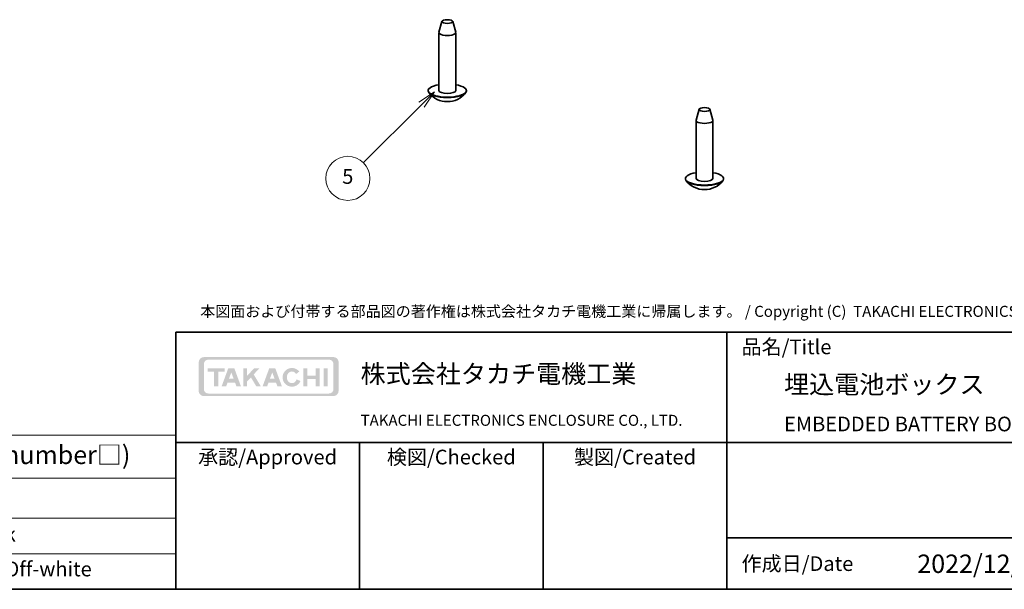
# Model space of a CAD drawing. Units: millimetres. Extents: x 0 to 1183, y 0 to 562.
# Drawn here: x 189 to 323, y 0 to 78 of the extents above; entities that cross this region are included whole.
import ezdxf
from ezdxf.enums import TextEntityAlignment as Align

# ---------------------------------------------------------------- set-up
doc = ezdxf.new("R2010")
doc.units = ezdxf.units.MM
for name, color, linetype, lineweight in [('Border (ISO)', 7, 'Continuous', 35), ('Hatch (ISO)', 1, 'Continuous', 18), ('Symbol (ISO)', 7, 'Continuous', 18), ('Symbol (TK)', 100, 'Continuous', 18), ('Title (ISO)', 7, 'Continuous', 35), ('Visible (ISO)', 7, 'Continuous', 35)]:
    doc.layers.add(name, color=color, linetype=linetype, lineweight=lineweight)
doc.styles.add('Note Text (TK)', font='txt')
doc.styles.add('Note Text (TK2)', font='txt')
doc.styles.add('takachi1', font='MS PGothic.ttf', dxfattribs={"height": 2.5})
doc.styles.add('文字スタイル67', font='arial.ttf')

# ---------------------------------------------------------------- blocks, each defined once
blk = doc.blocks.new('図面枠 tk図枠')
at = {"layer": 'Border (ISO)'}
blk.add_line((14.50000000000001, 8.000000000000007), (405.4999999999999, 8.000000000000007), dxfattribs=at)
blk = doc.blocks.new('表題欄 tk表題欄')
at = {"layer": 'Hatch (ISO)'}
h = blk.add_hatch(color=256, dxfattribs=at)
edge = h.paths.add_edge_path(flags=0)
edge.add_arc((95.57537688673352, 236.2990653650367), 0.5958259999999996, 269.9999999999897, 360)
edge.add_line((96.17120288673351, 236.2990653650368), (96.17120288673348, 239.7107813650365))
edge.add_arc((95.5753768867335, 239.7107813650366), 0.5958259999999996, 0, 90.0000000000068)
edge.add_line((95.57537688673342, 240.3066073650366), (79.13710888673356, 240.3066073650366))
edge.add_arc((79.13710888673353, 239.7107813650366), 0.5958259999999996, 89.99999999999744, 180)
edge.add_line((78.54128288673353, 239.7107813650365), (78.54128288673331, 236.2990653650368))
edge.add_arc((79.13710888673332, 236.2990653650365), 0.5958259999999996, 180, 270.0000000000231)
edge.add_line((79.13710888673356, 235.7032393650365), (95.57537688673342, 235.7032393650367))
edge = h.paths.add_edge_path()
edge.add_line((77.83935088673357, 239.9556413650366), (77.83935088673357, 236.0542053650368))
edge.add_arc((78.54128288673346, 236.0542053650367), 0.7019319999998935, 180, 270.0000000000087)
edge.add_line((78.54128288673357, 235.3522733650368), (96.17120288673352, 235.3522733650368))
edge.add_arc((96.17120288673351, 236.0542053650367), 0.7019319999998921, 270, 360)
edge.add_line((96.8731348867334, 236.0542053650368), (96.87313488673352, 239.9556413650366))
edge.add_arc((96.1712028867336, 239.9556413650367), 0.7019319999998921, 0, 90.00000000000873)
edge.add_line((96.17120288673348, 240.6575733650367), (78.54128288673357, 240.6575733650366))
edge.add_arc((78.54128288673357, 239.9556413650366), 0.7019319999999984, 90, 180)
for points in [[(79.07181288673355, 239.1476033650369), (79.07181288673355, 238.6578833650367), (79.92066088673353, 238.6578833650367), (79.92066088673353, 236.6581933650368), (80.50832488673353, 236.6581933650368), (80.50832488673353, 238.6578833650367), (81.35717288673355, 238.6578833650367), (81.35717288673355, 239.1476033650369)], [(85.68407849525303, 236.6581933650368), (84.9434673993943, 237.8918698287545), (84.41792288673358, 237.3246628822781), (84.41792288673358, 236.6581933650368), (83.89555488673355, 236.6581933650368), (83.89555488673355, 239.1476033650369), (84.41792288673358, 239.1476033650369), (84.41792288673358, 238.0993979968839), (85.38913556809511, 239.1476033650369), (86.10696490847272, 239.1476033650369), (85.31925422435492, 238.2974470774499), (86.30334488673353, 236.6581933650368)], [(92.09142939614459, 239.1476033650369), (92.09142939614459, 236.6581933650368), (92.60971639614465, 236.6581933650368), (92.60971639614465, 237.6580383650368), (93.76872039614462, 237.6580383650368), (93.76872039614462, 236.6581933650368), (94.28700739614459, 236.6581933650368), (94.28700739614459, 239.1476033650369), (93.76872039614462, 239.1476033650369), (93.76872039614462, 238.1477583650367), (92.60971639614465, 238.1477583650367), (92.60971639614465, 239.1476033650369)], [(94.84202339614467, 239.1476033650369), (94.84202339614467, 236.6581933650368), (95.36439139614473, 236.6581933650368), (95.36439139614473, 239.1476033650369)]]:
    blk.add_hatch(color=256, dxfattribs=at).paths.add_polyline_path(points)
h = blk.add_hatch(color=256, dxfattribs=at)
h.paths.add_polyline_path([(82.59020695886475, 237.7110913650368), (81.95242681460243, 237.7110913650368), (82.27131688673356, 238.5794973650367)], flags=0)
h.paths.add_polyline_path([(82.77903014574996, 237.1968853650368), (81.76360362771717, 237.1968853650368), (81.56578886050404, 236.6581933650368), (80.94907288673355, 236.6581933650368), (81.86321688673357, 239.1476033650369), (82.67941688673353, 239.1476033650369), (83.59356088673351, 236.6581933650368), (82.97684491296302, 236.6581933650368)])
h = blk.add_hatch(color=256, dxfattribs=at)
h.paths.add_polyline_path([(87.52707281460246, 237.7110913650368), (88.16485295886469, 237.7110913650368), (87.84596288673359, 238.5794973650367)], flags=0)
h.paths.add_polyline_path([(87.14043486050403, 236.6581933650368), (87.3382496277172, 237.1968853650368), (88.35367614574989, 237.1968853650368), (88.551490912963, 236.6581933650368), (89.16820688673343, 236.6581933650368), (88.25406288673352, 239.1476033650369), (87.43786288673356, 239.1476033650369), (86.52371888673358, 236.6581933650368)])
h = blk.add_hatch(color=256, dxfattribs=at)
edge = h.paths.add_edge_path()
edge.add_arc((90.52309888673334, 237.9028983650369), 1.273272000000011, 38.55054079078439, 336.5820184016556)
edge.add_line((91.69149139614446, 237.3968543650369), (91.17255542714857, 237.6216113977801))
edge.add_ellipse((90.52309888673352, 237.9028983650369), major_axis=(0, -0.7998759999999119), ratio=0.8673469387756529, start_angle=128.5505407907963, end_angle=426.582018401653, ccw=False)
edge.add_line((91.09381514418376, 238.3576891122095), (91.51887237036831, 238.6964075050431))
at = {"layer": 'Title (ISO)'}
for p, q in [((74.70882392282105, 244.052739026017), (255.7088239228211, 244.052739026017)), ((74.70882392282105, 209.052739026017), (74.70882392282105, 244.052739026017)), ((149.7088239228211, 244.052739026017), (149.7088239228211, 209.052739026017)), ((74.70882392282105, 229.052739026017), (230.7088239228211, 229.052739026017)), ((99.70882392282108, 229.052739026017), (99.70882392282108, 209.052739026017)), ((124.708823922821, 229.052739026017), (124.708823922821, 209.052739026017)), ((149.7088239228211, 216.052739026017), (230.7088239228211, 216.052739026017)), ((255.7088239228211, 209.052739026017), (74.70882392282105, 209.052739026017))]:
    blk.add_line(p, q, dxfattribs=at)
at = {"layer": 'Title (ISO)', "color": 1, "char_height": 2.000000029802322, "line_spacing_factor": 1.5, "style": 'Note Text (TK)'}
for s, insert, attachment_point in [('\\fＭＳ Ｐゴシック|b0|i0;\\H2.0000;品名/Title', (151.708823922821, 242.052739026017), 4), ('\\fＭＳ Ｐゴシック|b0|i0;\\H2.0000;承認/Approved', (87.20882392282108, 227.052739026017), 5), ('\\fＭＳ Ｐゴシック|b0|i0;\\H2.0000;検図/Checked', (112.208823922821, 227.052739026017), 5), ('\\fＭＳ Ｐゴシック|b0|i0;\\H2.0000;製図/Created', (137.2088239228211, 227.052739026017), 5), ('\\fＭＳ Ｐゴシック|b0|i0;\\H2.0000;作成日/Date', (151.708823922821, 212.552739026017), 4)]:
    blk.add_mtext(s, dxfattribs=dict(at, insert=insert, attachment_point=attachment_point))
at = {"layer": 'Title (ISO)', "color": 7, "attachment_point": 4, "line_spacing_factor": 1.5, "style": 'Note Text (TK)'}
for s, insert, char_height in [('株式会社タカチ電機工業', (99.87313488673345, 238.052739026017), 2.5), ('\\fArial|b0|i0;\\H1.4986;TAKACHI ELECTRONICS ENCLOSURE CO., LTD.', (99.87313488673342, 232.052739026017), 1.49859994649887)]:
    blk.add_mtext(s, dxfattribs=dict(at, insert=insert, char_height=char_height))
at = {"layer": 'Title (ISO)', "color": 7}
for tag, p, height, style in [('<品名>_001', (157.4957557410029, 235.6891026623807), 2.5, 'Note Text (TK)'), ('<Title>_001', (157.4878143697324, 230.5520568828656), 2.000000029802322, '文字スタイル67'), ('作成日_001', (175.6392216500938, 211.2814322078352), 2.5, 'Note Text (TK)'), ('<ページ_No.>_001', (237.9488807410029, 211.3027390260171), 2.5, 'Note Text (TK)'), ('<総ページ数>_001', (246.7997330137301, 211.3027390260171), 2.5, 'Note Text (TK)')]:
    blk.add_attdef(tag, p, '', height=height, dxfattribs=dict(at, style=style))
at = {"layer": 'Title (ISO)', "color": 7, "style": 'Note Text (TK)'}
blk.add_attdef('<尺度>', text='', height=2.5, dxfattribs=at).set_placement((243.2088239228211, 223.5527390260171), align=Align.MIDDLE_CENTER)
blk = doc.blocks.new('テーブル1')
at = {"layer": 'Symbol (ISO)'}
for p, q in [((114.4999999999999, 28.98000006705523), (224.5, 28.98000006705523)), ((114.4999999999999, 28.98000006705523), (114.4999999999999, 23.10643271058798)), ((224.5, 28.98000006705523), (224.5, 23.10643271058798)), ((114.4999999999999, 23.10643271058798), (224.5, 23.10643271058798)), ((114.4999999999999, 23.10643271058798), (114.4999999999999, 17.66549690365792)), ((159.4999999999999, 23.10643271058798), (159.4999999999999, 17.66549690365792)), ((224.5, 23.10643271058798), (224.5, 17.66549690365792)), ((114.4999999999999, 17.66549690365792), (224.5, 17.66549690365792)), ((114.4999999999999, 17.66549690365792), (114.4999999999999, 8.000000000000005)), ((159.4999999999999, 17.66549690365792), (159.4999999999999, 8.000000000000005)), ((224.5, 17.66549690365792), (224.5, 8.000000000000005)), ((114.4999999999999, 12.83274845182896), (224.5, 12.83274845182896)), ((114.4999999999999, 8.000000000000005), (224.5, 8.000000000000005))]:
    blk.add_line(p, q, dxfattribs=at)
at = {"layer": 'Symbol (ISO)', "color": 7, "attachment_point": 7}
for s, insert, char_height, style in [('色仕様（型番末尾□） / Color Type (End of product number□)', (120.6715336870168, 24.26690061405301), 2.5, 'Note Text (TK)'), ('記号 / Code', (127.3642697422473, 18.76315770298243), 2.5, 'Note Text (TK)'), ('色 / Color', (184.0560356210683, 18.76315772160888), 2.5, 'Note Text (TK)'), ('B', (136.2643842310829, 14.24912271406502), 2.000000029802322, 'Note Text (TK2)'), ('\u3000\u3000\u3000\u3000\u3000\u3000\u3000\u3000ブラック / Black', (160.6999999999999, 13.85730982609094), 2.000000029802322, 'Note Text (TK2)'), ('W', (135.9144889465281, 9.404678356531077), 2.000000029802322, 'Note Text (TK2)'), ('\u3000\u3000\u3000\u3000\u3000\u3000\u3000\u3000オフホワイト / Off-white', (160.6999999999999, 9.1415204115212), 2.000000029802322, 'Note Text (TK2)')]:
    blk.add_mtext(s, dxfattribs=dict(at, insert=insert, char_height=char_height, style=style))
blk = doc.blocks.new('バルーン1')
at = {"layer": 'Symbol (TK)', "color": 100}
for p, q in [((259.7121229910779, 75.7265075758576), (257.590802647518, 74.31229401348482)), ((257.9443560381112, 73.95874062289148), (259.7121229910779, 75.7265075758576)), ((258.2979094287045, 73.60518723229816), (259.7121229910779, 75.7265075758576)), ((257.9443560381112, 73.95874062289148), (250.0296468410194, 66.04403142580196))]:
    blk.add_line(p, q, dxfattribs=at)
at = {"layer": 'Symbol (TK)'}
blk.add_circle((247.916398730321, 63.93078331510415), 3.000000044703483, dxfattribs=at)
at = {"layer": 'Symbol (TK)', "color": 7, "insert": (247.916398730321, 63.92493536196062), "char_height": 2.000000029802322, "attachment_point": 5, "style": 'Note Text (TK2)'}
blk.add_mtext('5', dxfattribs=at)

msp = doc.modelspace()

# ---------------------------------------------------------------- linework, layer by layer
at = {"layer": 'Visible (ISO)'}
for p, q in [((246.2272057728546, 77.30007691479338), (245.8140592116215, 75.80996867916721)), ((247.6906405801138, 77.30007691479338), (248.1037871413468, 75.80996867916721)), ((245.8089231764841, 67.87942034294451), (245.8089231764841, 75.7728369888741)), ((248.1089231764841, 67.87942034294451), (248.1089231764841, 75.7728369888741)), ((244.3667589703128, 67.78113886522527), (244.3602417066677, 67.85110356107725)), ((249.5510873826555, 67.78113886522527), (249.5576046463007, 67.85110356107725)), ((281.2289971607906, 65.32874745070148), (280.8158505995576, 63.83863921507534)), ((282.6924319680498, 65.32874745070148), (283.1055785292829, 63.83863921507534)), ((280.8107145644203, 55.9080908788526), (280.8107145644203, 63.80150752478222)), ((283.1107145644203, 55.9080908788526), (283.1107145644203, 63.8015075247822)), ((279.3685503582489, 55.80980940113337), (279.3620330946037, 55.87977409698536)), ((284.5528787705916, 55.80980940113337), (284.5593960342368, 55.87977409698536))]:
    msp.add_line(p, q, dxfattribs=at)
for centre in [(246.9589231764841, 69.57086676707229), (281.9607145644202, 57.59953730298039)]:
    msp.add_arc(centre, 3.200000000000001, 218.5637943840097, 321.43620561599, dxfattribs=at)
for centre, major_axis, ratio in [((246.9589231764842, 77.27634492143213), (0.7350000000000022, -1e-16), 0.3420205909914646), ((281.9607145644202, 65.30501545734023), (0.7350000000000022, 0), 0.3420205909914645)]:
    msp.add_ellipse(centre, major_axis=major_axis, ratio=ratio, dxfattribs=at)
for centre, major_axis, ratio, start_param, end_param in [((246.9589231764842, 75.7728369888741), (-1.150000000000001, 1e-16), 0.3420205909914646, 6.188639595026887, 9.519323672922123), ((246.9589231764842, 67.87942034294451), (-2.6, 5e-16), 0.3420205909914646, 5.170559096195094, 10.53740417175389), ((246.9589231764842, 67.80938463110412), (-2.593479429597608, 3e-16), 0.3420205909914646, 0.0318487005204715, 3.109743953069312), ((246.9589231764842, 67.87942034294451), (-1.150000000000001, 2.7e-15), 0.3420205909914646, 1.012e-13, 3.141592653589894), ((281.9607145644202, 63.8015075247822), (-1.150000000000001, 0), 0.3420205909914645, 6.188639595026864, 9.519323672922102), ((281.9607145644202, 55.9080908788526), (-2.6, 1e-16), 0.3420205909914645, 5.170559096195094, 10.53740417175389), ((281.9607145644202, 55.83805516701223), (-2.593479429597608, 2e-16), 0.3420205909914646, 0.0318487005204715, 3.109743953069312), ((281.9607145644202, 55.9080908788526), (-1.150000000000001, 3.2e-15), 0.3420205909914645, 1.366e-13, 3.141592653589929)]:
    msp.add_ellipse(centre, major_axis=major_axis, ratio=ratio, start_param=start_param, end_param=end_param, dxfattribs=at)

# ---------------------------------------------------------------- block references
for name in ['図面枠 tk図枠', 'テーブル1']:
    msp.add_blockref(name, (-14.50000000000001, -8.000000000000007))
ref = msp.add_blockref('表題欄 tk表題欄', (135.2911760771789, -209.052739026017))
ref.add_attrib('<品名>_001', '埋込電池ボックス', (292.7869318181818, 26.63636363636364), dxfattribs={"layer": 'Title (ISO)', "color": 7, "height": 2.5, "style": 'Note Text (TK)'})
ref.add_attrib('作成日_001', '2022/12/29', (310.9161931818182, 2.228693181818195), dxfattribs={"layer": 'Title (ISO)', "color": 7, "height": 2.5, "style": 'Note Text (TK)'})
ref.add_attrib('<Title>_001', 'EMBEDDED BATTERY BOX', (292.7789904469113, 21.49931785684856), dxfattribs={"layer": 'Title (ISO)', "color": 7, "height": 2.000000029802322, "style": '文字スタイル67'})
at = {"layer": 'Symbol (TK)'}
msp.add_blockref('バルーン1', (-14.50000000000001, -8.000000000000007), dxfattribs=at)

# ---------------------------------------------------------------- texts
at = {"insert": (213.3316208033775, 38.5816207341918), "char_height": 1.5, "attachment_point": 1, "style": 'takachi1'}
msp.add_mtext_dynamic_manual_height_columns('{\\fMeiryo UI|b0|i0|c128|p50;本図面および付帯する部品図の著作権は株式会社タカチ電機工業に帰属します。 / Copyright (C)  TAKACHI ELECTRONICS ENCLOSURE CO., LTD. All Rights Reserved.}', width=189.6683791966225, gutter_width=12.5, heights=[0], dxfattribs=at)

doc.saveas('drawing.dxf')
